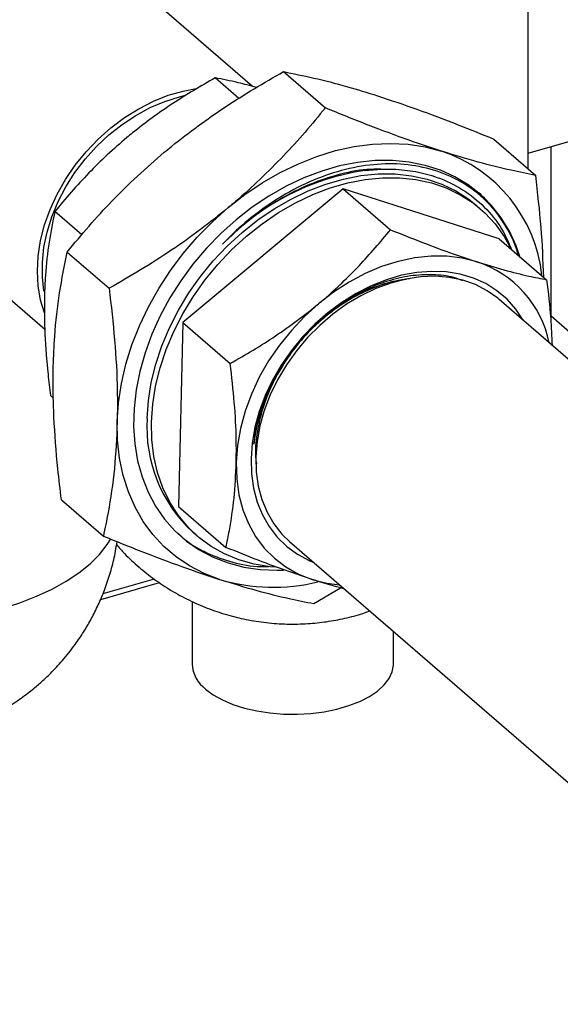
# Model space of a CAD drawing. Extents: x 14.6 to 25.9, y 4.2 to 12.7.
# Drawn here: x 17.8 to 18.2, y 5.4 to 6 of the extents above; entities that cross this region are included whole.
import ezdxf

# ---------------------------------------------------------------- set-up
doc = ezdxf.new("R2010")
doc.units = 0
doc.header["$LTSCALE"] = 0.2
doc.header["$MEASUREMENT"] = 0
doc.linetypes.add('SLD-SOLID', pattern=[0])
doc.layers.get('0').update_dxf_attribs({"linetype": 'CONTINUOUS'})

# ---------------------------------------------------------------- blocks, each defined once
blk = doc.blocks.new('A$C1AF80500')
at = {"color": 7, "linetype": 'SLD-SOLID'}
for p, q in [((2.03583, 1.40196), (2.03583, 1.86388)), ((1.86502, 1.45309), (1.76449, 1.54016)), ((1.85669, 1.44564), (1.84197, 1.45839)), ((1.88424, 1.46222), (1.9102, 1.43974)), ((2.03583, 1.41172), (2.18785, 1.4556)), ((2.01447, 1.42046), (2.04043, 1.39798)), ((2.04995, 1.31067), (2.04995, 1.41579)), ((1.63498, 1.39061), (1.73657, 1.30263)), ((1.92129, 1.3897), (1.82201, 1.30681)), ((1.92129, 1.3897), (1.95061, 1.3643)), ((2.01789, 1.35872), (1.92129, 1.3897)), ((2.00634, 1.37713), (2.00363, 1.37949)), ((1.75934, 1.36109), (1.74269, 1.3755)), ((2.01789, 1.35872), (2.04722, 1.33332)), ((1.7504, 1.35048), (1.77637, 1.328)), ((2.47624, 0.9241), (2.01791, 1.32102)), ((1.82201, 1.30681), (1.81933, 1.19294)), ((1.82201, 1.30681), (1.85133, 1.28141)), ((2.06635, 1.29647), (2.04995, 1.31067)), ((1.74185, 1.26005), (1.74001, 1.26164)), ((1.86983, 1.24352), (1.86918, 1.24331)), ((1.7468, 1.19698), (1.77276, 1.1745)), ((1.81933, 1.19294), (1.84866, 1.16755)), ((1.82817, 1.17688), (1.83088, 1.17453)), ((1.88807, 1.1711), (2.3464, 0.77417)), ((1.80428, 1.14789), (1.77244, 1.1387)), ((1.77111, 1.13527), (1.80746, 1.14576)), ((1.90299, 1.13274), (1.91961, 1.14248)), ((1.82766, 1.1341), (1.82766, 1.09538)), ((1.95234, 1.09538), (1.95234, 1.11544))]:
    blk.add_line(p, q, dxfattribs=at)
at = {"color": 7, "linetype": 'SLD-SOLID', "flags": 128}
for points in [[(1.73629, 1.31282), (1.73391, 1.32077), (1.73241, 1.32949), (1.73191, 1.33861), (1.73241, 1.34801), (1.73391, 1.3576), (1.73639, 1.36725), (1.73982, 1.37686), (1.74417, 1.38631), (1.74937, 1.39549), (1.75538, 1.40429), (1.76211, 1.41262), (1.7695, 1.42036), (1.77745, 1.42744), (1.78586, 1.43376), (1.79465, 1.43926), (1.80371, 1.44387), (1.81293, 1.44754), (1.82221, 1.45021), (1.83022, 1.45171)], [(1.73598, 1.32628), (1.735, 1.33494), (1.735, 1.34405), (1.736, 1.3534), (1.73799, 1.36287), (1.74095, 1.37234), (1.74484, 1.3817), (1.74961, 1.39084), (1.75521, 1.39964), (1.76156, 1.40801), (1.76859, 1.41583), (1.77622, 1.42302), (1.78435, 1.42948), (1.79289, 1.43514), (1.80172, 1.43992), (1.81074, 1.44378), (1.81985, 1.44666), (1.82369, 1.44757)], [(1.8501, 1.37797), (1.86044, 1.38603), (1.87118, 1.39329), (1.88225, 1.39969), (1.89356, 1.40518), (1.90501, 1.40972), (1.91653, 1.41327), (1.92803, 1.41582), (1.93941, 1.41733), (1.9506, 1.4178), (1.9615, 1.41722), (1.97204, 1.41561), (1.98213, 1.41296)], [(2.03066, 1.34766), (2.02834, 1.35425), (2.02416, 1.36333), (2.01906, 1.37171), (2.01309, 1.37935), (2.00629, 1.38616), (1.99872, 1.39209), (1.99044, 1.3971), (1.98153, 1.40114), (1.97205, 1.40418), (1.96209, 1.40619), (1.95172, 1.40716), (1.94103, 1.40708), (1.93012, 1.40595), (1.91906, 1.40378), (1.90797, 1.40059), (1.89691, 1.3964), (1.88599, 1.39124), (1.8753, 1.38517), (1.86493, 1.37823), (1.85495, 1.37048), (1.84546, 1.36198), (1.83654, 1.35281), (1.82825, 1.34303), (1.82066, 1.33274), (1.81385, 1.32201), (1.80786, 1.31094), (1.80274, 1.29961), (1.79855, 1.28812), (1.7953, 1.27657), (1.79303, 1.26505), (1.79176, 1.25366), (1.7915, 1.24248), (1.79225, 1.23162), (1.794, 1.22117), (1.79674, 1.2112), (1.80045, 1.20181), (1.80509, 1.19307), (1.81063, 1.18505), (1.81702, 1.17782), (1.82421, 1.17145), (1.83215, 1.16597), (1.84075, 1.16144), (1.84996, 1.1579), (1.85969, 1.15537), (1.86986, 1.15387), (1.8804, 1.15343), (1.88432, 1.15353)], [(1.79987, 1.24744), (1.80064, 1.25851), (1.80242, 1.26976), (1.8052, 1.28108), (1.80895, 1.29237), (1.81364, 1.30354), (1.81922, 1.31449), (1.82566, 1.32512), (1.83289, 1.33534), (1.84085, 1.34505), (1.84947, 1.35418), (1.85868, 1.36264), (1.86838, 1.37035), (1.87851, 1.37726), (1.88896, 1.3833), (1.89965, 1.38841), (1.91048, 1.39255), (1.92136, 1.39569), (1.93219, 1.39779), (1.94288, 1.39885), (1.95333, 1.39884), (1.96346, 1.39778), (1.97316, 1.39566), (1.98236, 1.39251), (1.99098, 1.38836), (1.99894, 1.38323), (2.00363, 1.37949)], [(1.80259, 1.24508), (1.80336, 1.25616), (1.80514, 1.2674), (1.80791, 1.27872), (1.81166, 1.29002), (1.81635, 1.30119), (1.82194, 1.31214), (1.82838, 1.32277), (1.83561, 1.33298), (1.84357, 1.3427), (1.85219, 1.35182), (1.86139, 1.36028), (1.8711, 1.368), (1.88123, 1.37491), (1.89168, 1.38094), (1.90237, 1.38605), (1.9132, 1.3902), (1.92408, 1.39334), (1.93491, 1.39544), (1.9456, 1.3965), (1.95605, 1.39649), (1.96617, 1.39542), (1.97588, 1.39331), (1.98508, 1.39016), (1.9937, 1.386), (2.00165, 1.38088), (2.00888, 1.37483), (2.01531, 1.36792), (2.0209, 1.36019), (2.02531, 1.3523)], [(1.78137, 1.24535), (1.78215, 1.25707), (1.78392, 1.26897), (1.78668, 1.28095), (1.7904, 1.29293), (1.79506, 1.30481), (1.80063, 1.31651), (1.80704, 1.32793), (1.81427, 1.33899), (1.82225, 1.3496), (1.83093, 1.35968), (1.84024, 1.36916), (1.8501, 1.37797)], [(2.00397, 1.34444), (1.99494, 1.3467), (1.98546, 1.34787), (1.97562, 1.34791), (1.96553, 1.34684), (1.95531, 1.34467), (1.94506, 1.34142), (1.93489, 1.33712), (1.92493, 1.33182), (1.91527, 1.32559), (1.90603, 1.31848)], [(2.03279, 1.30814), (2.03277, 1.30818), (2.02816, 1.3151), (2.0227, 1.32125), (2.01645, 1.32655), (2.00949, 1.33093), (2.00188, 1.33435), (1.99372, 1.33677), (1.9851, 1.33816), (1.97611, 1.33851), (1.96686, 1.33781), (1.95745, 1.33608), (1.948, 1.33332), (1.9386, 1.32957), (1.92936, 1.32488), (1.92039, 1.31929), (1.91179, 1.31288), (1.90366, 1.30571), (1.89609, 1.29786), (1.88916, 1.28942), (1.88295, 1.2805), (1.87754, 1.27118), (1.87298, 1.26158), (1.86933, 1.2518), (1.86663, 1.24196), (1.8649, 1.23216), (1.86418, 1.22252)], [(2.01791, 1.32102), (2.01691, 1.32186), (2.01034, 1.32654), (2.00309, 1.33028), (1.99526, 1.33302), (1.98693, 1.33475), (1.9782, 1.33544), (1.96917, 1.33507), (1.95996, 1.33367), (1.95066, 1.33124), (1.94139, 1.32781), (1.93226, 1.32342), (1.92337, 1.31812), (1.91483, 1.31198), (1.90674, 1.30507), (1.89918, 1.29746), (1.89226, 1.28926)], [(1.90603, 1.31848), (1.8973, 1.31058), (1.88918, 1.30198), (1.88176, 1.29276), (1.87511, 1.28302), (1.86933, 1.27289), (1.86446, 1.26246), (1.86056, 1.25185), (1.85767, 1.24117), (1.85583, 1.23056), (1.85505, 1.22011)], [(1.89226, 1.28926), (1.88605, 1.28054), (1.88063, 1.27142), (1.87605, 1.26201), (1.87238, 1.25241), (1.86965, 1.24273), (1.86789, 1.23309), (1.86714, 1.2236), (1.86739, 1.21438), (1.86865, 1.20553), (1.87089, 1.19715), (1.8741, 1.18935), (1.87823, 1.18221), (1.88324, 1.17582), (1.88807, 1.1711)], [(1.84468, 1.14772), (1.83512, 1.15138), (1.82614, 1.15602), (1.81783, 1.1616), (1.81025, 1.16809), (1.80346, 1.17543), (1.7975, 1.18357), (1.79242, 1.19245), (1.78827, 1.202), (1.78506, 1.21214), (1.78284, 1.2228), (1.7816, 1.2339), (1.78137, 1.24535)], [(1.87927, 1.15529), (1.87607, 1.15557), (1.86614, 1.15716), (1.85668, 1.1598), (1.84776, 1.16346), (1.83947, 1.1681), (1.83187, 1.17369), (1.82503, 1.18018), (1.81901, 1.18751), (1.81387, 1.19561), (1.80965, 1.20442), (1.80639, 1.21386), (1.80411, 1.22384), (1.80284, 1.23428), (1.80259, 1.24508)], [(1.85505, 1.22011), (1.85534, 1.20994), (1.85671, 1.20017), (1.85912, 1.1909), (1.86257, 1.18224), (1.86701, 1.17428), (1.87239, 1.1671), (1.87865, 1.16079), (1.88573, 1.15541), (1.89354, 1.15103), (1.90201, 1.14768)], [(1.86418, 1.22252), (1.86446, 1.21315), (1.86574, 1.20415), (1.86801, 1.19563), (1.87124, 1.18768), (1.8754, 1.18039), (1.88044, 1.17384), (1.88631, 1.16811), (1.89292, 1.16327), (1.90022, 1.15936), (1.90295, 1.15821)], [(1.71004, 1.12971), (1.72107, 1.13323), (1.73142, 1.13723), (1.74101, 1.14168), (1.74977, 1.14655), (1.75762, 1.15178), (1.7645, 1.15735), (1.77035, 1.1632), (1.77513, 1.16929), (1.77734, 1.1728)], [(1.90201, 1.14768), (1.91103, 1.14542), (1.91893, 1.14437)], [(1.83602, 1.07979), (1.84076, 1.07626), (1.84643, 1.07309), (1.8529, 1.07033), (1.86007, 1.06804), (1.86779, 1.06626), (1.87593, 1.06501), (1.88433, 1.06434), (1.89284, 1.06424), (1.90129, 1.06473), (1.90953, 1.06578), (1.91741, 1.06739), (1.92478, 1.06951), (1.9315, 1.07212), (1.93745, 1.07516), (1.94251, 1.07858), (1.9466, 1.08231), (1.94963, 1.08629), (1.95155, 1.09043), (1.95232, 1.09467), (1.95234, 1.09538)]]:
    blk.add_lwpolyline(points, dxfattribs=at)
at = {"color": 7, "linetype": 'SLD-SOLID'}
for centre, radius, start, end in [((1.95356, 1.32634), 0.09121, 6.00028, 71.75047), ((1.95736, 1.24914), 0.15354, 98.53053, 136.21549), ((1.95167, 1.32652), 0.08085, 29.79046, 48.60252), ((1.98347, 1.28104), 0.06663, 11.47883, 72.08531), ((1.98377, 1.21739), 0.11868, 137.43865, 173.14519), ((1.88812, 1.24188), 0.08843, 176.39427, 227.30839), ((1.87784, 1.25872), 0.11585, 253.36745, 283.87147), ((1.84863, 1.09658), 0.021, 183.29241, 233.08117)]:
    blk.add_arc(centre, radius, start, end, dxfattribs=at)
for points, knots in [([(1.63515, 1.3908), (1.63183, 1.39376), (1.62426, 1.40053), (1.61583, 1.41231), (1.60949, 1.42482), (1.60587, 1.43663), (1.60459, 1.44879), (1.60601, 1.46084), (1.61, 1.47241), (1.61624, 1.48305), (1.62463, 1.49337), (1.63519, 1.50333), (1.64847, 1.51337), (1.66385, 1.52287), (1.67956, 1.53082), (1.69402, 1.53687), (1.70682, 1.54132), (1.71902, 1.54461), (1.73022, 1.54666), (1.74013, 1.54742), (1.74908, 1.54697), (1.75672, 1.54495), (1.76189, 1.54269), (1.76391, 1.54044), (1.76432, 1.53998)], [0, 0, 0, 0, 0.044049, 0.100531, 0.143149, 0.185721, 0.227551, 0.272245, 0.316987, 0.361289, 0.405628, 0.45717, 0.508711, 0.568103, 0.627418, 0.671558, 0.71568, 0.759868, 0.804068, 0.847458, 0.890872, 0.939188, 0.987527, 1, 1, 1, 1]), ([(1.84197, 1.45839), (1.83316, 1.45324), (1.81988, 1.44548), (1.803, 1.43372), (1.79357, 1.42653), (1.78844, 1.42229), (1.78728, 1.42132)], [0, 0, 0, 0, 0.461692, 0.696261, 0.93079, 1, 1, 1, 1]), ([(1.81051, 1.41225), (1.81204, 1.41352), (1.81883, 1.41913), (1.83131, 1.42869), (1.84837, 1.44054), (1.86604, 1.45176), (1.87817, 1.45873), (1.88424, 1.46222)], [0, 0, 0, 0, 0.0672247, 0.2982789, 0.5293695, 0.7646616, 1, 1, 1, 1]), ([(1.86752, 1.45245), (1.86371, 1.45347), (1.85454, 1.45593), (1.8466, 1.45749), (1.84197, 1.45839)], [0, 0, 0, 0, 0.416295, 1, 1, 1, 1]), ([(1.88424, 1.46222), (1.89039, 1.46099), (1.90272, 1.45851), (1.92222, 1.45353), (1.93621, 1.4492), (1.94254, 1.44724)], [0, 0, 0, 0, 0.351943, 0.706628, 1, 1, 1, 1]), ([(1.94254, 1.44724), (1.95052, 1.44458), (1.96658, 1.43922), (1.99096, 1.42998), (2.00721, 1.4234), (2.01447, 1.42046)], [0, 0, 0, 0, 0.353512, 0.71149, 1, 1, 1, 1]), ([(1.9102, 1.43974), (1.90606, 1.43473), (1.89778, 1.42471), (1.88437, 1.40997), (1.87006, 1.39559), (1.85842, 1.38499), (1.85161, 1.37925), (1.8501, 1.37797)], [0, 0, 0, 0, 0.231395, 0.462746, 0.69778, 0.932775, 1, 1, 1, 1]), ([(1.98213, 1.41296), (1.97553, 1.41515), (1.96103, 1.41995), (1.93687, 1.42897), (1.91912, 1.43614), (1.9102, 1.43974)], [0, 0, 0, 0, 0.293371, 0.645066, 1, 1, 1, 1]), ([(1.78728, 1.42132), (1.78319, 1.4178), (1.77501, 1.41074), (1.7636, 1.39942), (1.75276, 1.38768), (1.74605, 1.37956), (1.74269, 1.3755)], [0, 0, 0, 0, 0.247275, 0.49459, 0.747264, 1, 1, 1, 1]), ([(1.7504, 1.35048), (1.75484, 1.35585), (1.76371, 1.36657), (1.77819, 1.38231), (1.79365, 1.39769), (1.80489, 1.4074), (1.81051, 1.41225)], [0, 0, 0, 0, 0.2477116, 0.4953654, 0.7477055, 1, 1, 1, 1]), ([(2.04043, 1.39798), (2.03541, 1.39898), (2.02425, 1.4012), (2.00511, 1.4059), (1.98982, 1.4106), (1.98213, 1.41296)], [0, 0, 0, 0, 0.288511, 0.642245, 1, 1, 1, 1]), ([(2.02183, 1.36669), (2.02017, 1.36923), (2.01528, 1.37675), (2.0049, 1.38721), (1.99013, 1.39681), (1.9731, 1.40298), (1.9546, 1.40562), (1.93511, 1.40459), (1.91525, 1.40004), (1.89536, 1.39215), (1.87613, 1.381), (1.85967, 1.36854), (1.85036, 1.35923), (1.84651, 1.35538)], [0, 0, 0, 0, 0.050815, 0.14985, 0.248885, 0.347957, 0.447015, 0.543482, 0.640506, 0.737531, 0.834555, 0.931579, 1, 1, 1, 1]), ([(1.9445, 1.40179), (1.94167, 1.40179), (1.93282, 1.40179), (1.91709, 1.3984), (1.89801, 1.39179), (1.87943, 1.38201), (1.86198, 1.36999), (1.85164, 1.36022), (1.84651, 1.35538)], [0, 0, 0, 0, 0.085943, 0.268637, 0.456442, 0.641732, 0.82219, 1, 1, 1, 1]), ([(1.93458, 1.40098), (1.93802, 1.40133), (1.94393, 1.40193), (1.95455, 1.40188), (1.96631, 1.40061), (1.98096, 1.39667), (1.99551, 1.3896), (2.00896, 1.37879), (2.01927, 1.36626), (2.0236, 1.35645), (2.02551, 1.35212)], [0, 0, 0, 0, 0.084842, 0.14557, 0.268241, 0.390914, 0.551601, 0.712288, 0.872975, 1, 1, 1, 1]), ([(2.04542, 1.33488), (2.04502, 1.34507), (2.04419, 1.36566), (2.04169, 1.38713), (2.04043, 1.39798)], [0, 0, 0, 0, 0.495055, 1, 1, 1, 1]), ([(1.74269, 1.3755), (1.74144, 1.3693), (1.73892, 1.35683), (1.7369, 1.33904), (1.73646, 1.32731), (1.7363, 1.32295)], [0, 0, 0, 0, 0.383585, 0.770867, 1, 1, 1, 1]), ([(1.8501, 1.37797), (1.8444, 1.37337), (1.83302, 1.36418), (1.81479, 1.35138), (1.79591, 1.33925), (1.78288, 1.33175), (1.77637, 1.328)], [0, 0, 0, 0, 0.247274, 0.494591, 0.747264, 1, 1, 1, 1]), ([(2.02945, 1.34871), (2.02933, 1.34924), (2.02787, 1.35588), (2.02472, 1.36151), (2.02183, 1.36669)], [0, 0, 0, 0, 0.079994, 1, 1, 1, 1]), ([(1.90603, 1.31848), (1.90717, 1.31944), (1.91217, 1.32366), (1.92067, 1.33141), (1.93485, 1.34555), (1.94428, 1.35678), (1.95061, 1.3643)], [0, 0, 0, 0, 0.0682049, 0.2990675, 0.5299659, 1, 1, 1, 1]), ([(1.95061, 1.3643), (1.95723, 1.36163), (1.97051, 1.35627), (1.98842, 1.34959), (1.99918, 1.34602), (2.00397, 1.34444)], [0, 0, 0, 0, 0.3549, 0.712622, 1, 1, 1, 1]), ([(1.74179, 1.27963), (1.74203, 1.28585), (1.74264, 1.30173), (1.7454, 1.32566), (1.74873, 1.34218), (1.7504, 1.35048)], [0, 0, 0, 0, 0.242695, 0.61928, 1, 1, 1, 1]), ([(2.00397, 1.34444), (2.00966, 1.34269), (2.02113, 1.33917), (2.03531, 1.33569), (2.04359, 1.33404), (2.04722, 1.33332)], [0, 0, 0, 0, 0.3571894, 0.7189738, 1, 1, 1, 1]), ([(1.99532, 1.3327), (1.99349, 1.3334), (1.98775, 1.33561), (1.97678, 1.3367), (1.96295, 1.33608), (1.94864, 1.33278), (1.9355, 1.32758), (1.92382, 1.32113), (1.91385, 1.31419), (1.90458, 1.30639), (1.8991, 1.30057), (1.89636, 1.29766)], [0, 0, 0, 0, 0.062315, 0.196215, 0.330114, 0.464716, 0.599327, 0.702196, 0.805063, 0.902531, 1, 1, 1, 1]), ([(1.86594, 1.23155), (1.86638, 1.23481), (1.8675, 1.24304), (1.87137, 1.25639), (1.87779, 1.27115), (1.8863, 1.28518), (1.89654, 1.29813), (1.90832, 1.30956), (1.92118, 1.3192), (1.93479, 1.32663), (1.94867, 1.33197), (1.9578, 1.33337), (1.96233, 1.33408)], [0, 0, 0, 0, 0.0682, 0.172169, 0.276131, 0.380059, 0.483965, 0.587944, 0.691931, 0.795056, 0.89819, 1, 1, 1, 1]), ([(1.96016, 1.33347), (1.95903, 1.33336), (1.95373, 1.33286), (1.94399, 1.32994), (1.93135, 1.32464), (1.92067, 1.31841), (1.9145, 1.31375), (1.91218, 1.31199)], [0, 0, 0, 0, 0.069905, 0.328065, 0.586212, 0.844363, 1, 1, 1, 1]), ([(2.04722, 1.33332), (2.04817, 1.32528), (2.0498, 1.31148), (2.05035, 1.29825), (2.05058, 1.29273)], [0, 0, 0, 0, 0.582596, 1, 1, 1, 1]), ([(1.77637, 1.328), (1.77758, 1.31729), (1.78002, 1.29577), (1.78158, 1.26811), (1.78143, 1.25173), (1.78137, 1.24535)], [0, 0, 0, 0, 0.376913, 0.757305, 1, 1, 1, 1]), ([(1.7363, 1.32295), (1.73629, 1.31522), (1.73628, 1.29965), (1.73799, 1.27882), (1.73949, 1.26602), (1.74001, 1.26164)], [0, 0, 0, 0, 0.393238, 0.792456, 1, 1, 1, 1]), ([(1.85133, 1.28141), (1.85607, 1.28414), (1.86554, 1.28959), (1.87947, 1.29851), (1.8931, 1.30805), (1.90172, 1.315), (1.90603, 1.31848)], [0, 0, 0, 0, 0.247712, 0.495365, 0.747705, 1, 1, 1, 1]), ([(1.91218, 1.31199), (1.9094, 1.30967), (1.90243, 1.30387), (1.89261, 1.29314), (1.88327, 1.28003), (1.87589, 1.26619), (1.87056, 1.25185), (1.86754, 1.23746), (1.86655, 1.22643), (1.86731, 1.22061), (1.86749, 1.21922)], [0, 0, 0, 0, 0.098199, 0.245551, 0.38738, 0.529211, 0.671011, 0.812807, 0.955264, 1, 1, 1, 1]), ([(1.85505, 1.22011), (1.85509, 1.22471), (1.8552, 1.23672), (1.85407, 1.25722), (1.85225, 1.27332), (1.85133, 1.28141)], [0, 0, 0, 0, 0.236038, 0.615886, 1, 1, 1, 1]), ([(1.7468, 1.19698), (1.74604, 1.20338), (1.74399, 1.22074), (1.7423, 1.24322), (1.7416, 1.26428), (1.74173, 1.27452), (1.74179, 1.27963)], [0, 0, 0, 0, 0.2247321, 0.6097734, 0.8048925, 1, 1, 1, 1]), ([(1.78137, 1.24535), (1.78092, 1.23555), (1.77999, 1.2158), (1.77655, 1.19268), (1.77377, 1.17936), (1.77276, 1.1745)], [0, 0, 0, 0, 0.384794, 0.775224, 1, 1, 1, 1]), ([(1.84866, 1.16755), (1.84938, 1.17102), (1.85141, 1.18074), (1.854, 1.19786), (1.8547, 1.21266), (1.85505, 1.22011)], [0, 0, 0, 0, 0.216327, 0.605602, 1, 1, 1, 1]), ([(1.4914, 1.19285), (1.49138, 1.19092), (1.49132, 1.18513), (1.49221, 1.17547), (1.49402, 1.16392), (1.49683, 1.15246), (1.50058, 1.14118), (1.50527, 1.13017), (1.51088, 1.11952), (1.51739, 1.10932), (1.52475, 1.09964), (1.53293, 1.09058), (1.54188, 1.0822), (1.55154, 1.07456), (1.56185, 1.06775), (1.57275, 1.06181), (1.58417, 1.05679), (1.59604, 1.05274), (1.60828, 1.04972), (1.62083, 1.04775), (1.63361, 1.04688), (1.64606, 1.04713), (1.65804, 1.04838), (1.66944, 1.05049), (1.6806, 1.0535), (1.69144, 1.05735), (1.70186, 1.06202), (1.71173, 1.06738), (1.72076, 1.07324), (1.72836, 1.07897), (1.73467, 1.08437), (1.74091, 1.09023), (1.74495, 1.09472), (1.74737, 1.09739)], [0, 0, 0, 0, 0.016403, 0.049057, 0.082064, 0.115369, 0.148932, 0.182716, 0.216696, 0.250849, 0.285159, 0.319617, 0.354215, 0.388951, 0.423828, 0.458853, 0.494039, 0.529405, 0.56498, 0.600802, 0.636928, 0.673435, 0.706204, 0.738924, 0.771562, 0.80407, 0.836353, 0.868216, 0.899163, 0.927507, 0.948849, 0.969505, 1, 1, 1, 1]), ([(1.74737, 1.09739), (1.75006, 1.10065), (1.75384, 1.10523), (1.75885, 1.11246), (1.76288, 1.11883), (1.76722, 1.12674), (1.77127, 1.13538), (1.77493, 1.14475), (1.778, 1.15473), (1.78015, 1.16358), (1.78094, 1.16913), (1.78123, 1.17112)], [0, 0, 0, 0, 0.154228, 0.216667, 0.320577, 0.428985, 0.545815, 0.668396, 0.795631, 0.92662, 1, 1, 1, 1]), ([(1.77276, 1.1745), (1.78163, 1.17092), (1.79945, 1.16372), (1.82361, 1.15471), (1.83815, 1.14989), (1.84468, 1.14772)], [0, 0, 0, 0, 0.353193, 0.709161, 1, 1, 1, 1]), ([(1.81893, 1.17642), (1.82027, 1.17512), (1.82557, 1.16995), (1.83697, 1.16368), (1.8528, 1.15802), (1.86576, 1.15542), (1.87358, 1.15566), (1.8753, 1.15571)], [0, 0, 0, 0, 0.094188, 0.373757, 0.645513, 0.922392, 1, 1, 1, 1]), ([(1.78093, 1.16923), (1.78257, 1.16737), (1.7869, 1.16243), (1.79478, 1.15521), (1.80441, 1.14756), (1.81473, 1.14075), (1.82562, 1.1348), (1.83704, 1.12979), (1.84891, 1.12574), (1.86115, 1.12272), (1.8737, 1.12075), (1.88649, 1.11988), (1.89894, 1.12013), (1.91092, 1.12137), (1.9223, 1.12352), (1.93124, 1.12579), (1.93626, 1.12763), (1.93766, 1.12815)], [0, 0, 0, 0, 0.0432782, 0.1145232, 0.1860535, 0.2578734, 0.3299981, 0.402454, 0.4752815, 0.5485382, 0.6223053, 0.6966966, 0.7718725, 0.8393522, 0.90673, 0.97394, 1, 1, 1, 1]), ([(1.90201, 1.14768), (1.89727, 1.14925), (1.8866, 1.15279), (1.8687, 1.15946), (1.85536, 1.16484), (1.84866, 1.16755)], [0, 0, 0, 0, 0.284201, 0.640406, 1, 1, 1, 1]), ([(1.84468, 1.14772), (1.85232, 1.14538), (1.86768, 1.14066), (1.88681, 1.13596), (1.89803, 1.13373), (1.90299, 1.13274)], [0, 0, 0, 0, 0.355065, 0.714649, 1, 1, 1, 1]), ([(1.92172, 1.14195), (1.92084, 1.14217), (1.91484, 1.14363), (1.90792, 1.14582), (1.90201, 1.14768)], [0, 0, 0, 0, 0.146125, 1, 1, 1, 1]), ([(2.32521, 0.07525), (2.25018, 0.1405), (2.09761, 0.27317), (1.87011, 0.51371), (1.70455, 0.75519), (1.53585, 0.9733), (1.3795, 1.04585), (1.22424, 1.08816), (1.15879, 1.10197), (1.14253, 1.10484)], [0, 0, 0, 0, 0.298351, 0.60669, 0.988284, 1.181411, 1.419237, 1.576254, 1.603369, 1.603369, 1.603369, 1.603369]), ([(2.2605, 0.00988), (2.18548, 0.07513), (2.03291, 0.2078), (1.8054, 0.44834), (1.63984, 0.68983), (1.47114, 0.90793), (1.29544, 0.97925), (1.18051, 1.00538), (1.14253, 1.0124)], [0, 0, 0, 0, 0.298351, 0.60669, 0.988284, 1.181411, 1.419237, 1.535385, 1.535385, 1.535385, 1.535385])]:
    blk.add_open_spline(points, degree=3, knots=knots, dxfattribs=at)

msp = doc.modelspace()

# ---------------------------------------------------------------- block references
msp.add_blockref('A$C1AF80500', (16.10198, 4.4818))

doc.saveas('drawing.dxf')
